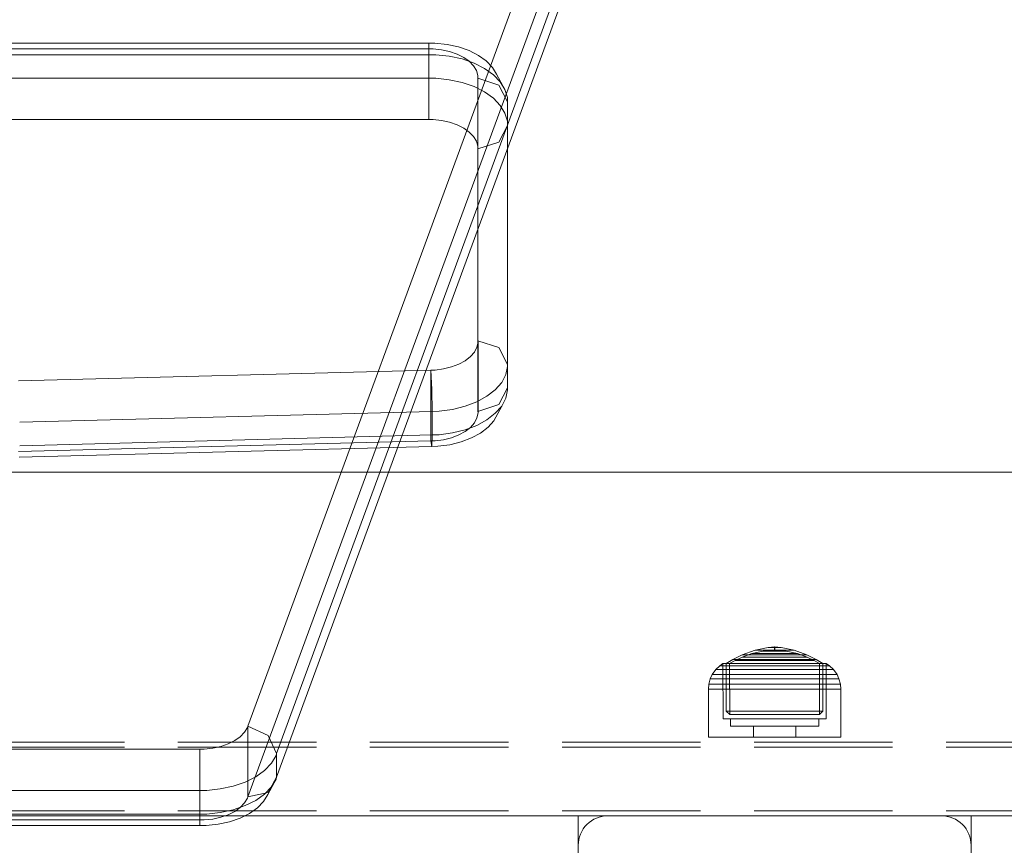
# Model space of a CAD drawing. Units: millimetres. Extents: x -1462 to 7250, y -232 to 9990.
# Drawn here: x 3097 to 3297, y 6934 to 7102 of the extents above; entities that cross this region are included whole.
import ezdxf

# ---------------------------------------------------------------- set-up
doc = ezdxf.new("R2010")
doc.units = ezdxf.units.MM
doc.linetypes.add('Dashed', pattern=[56.444445, 28.222222, -28.222222])
doc.linetypes.add('Hidden Line', pattern=[39.122222, 28.222222, -10.9])
for name, color, linetype, lineweight in [('2D Drafting - General_Pen_No__101', 7, 'Continuous', 20), ('2D Drafting - General_Pen_No__62', 7, 'Continuous', 20), ('Interior - Furniture _Pen_No__87', 7, 'Continuous', 20), ('Interior - Furniture _Pen_No__89', 7, 'Continuous', 20), ('Structural - Bearing_Pen_No__89', 7, 'Continuous', 20), ('Structural - Bearing_Pen_No__90', 7, 'Continuous', 20)]:
    doc.layers.add(name, color=color, linetype=linetype, lineweight=lineweight)
for name, color, linetype in [('Dimensions', 7, 'Continuous'), ('Interior - Furniture', 7, 'Continuous'), ('Structural - Bearing', 7, 'Continuous')]:
    doc.layers.add(name, color=color, linetype=linetype)
doc.styles.get("Standard").update_dxf_attribs({"font": 'arial.ttf'})
doc.dimstyles.new('Leikkiset keinu', dxfattribs={"dimtxt": 150, "dimasz": 2.5, "dimexe": 0.06, "dimexo": 0.625, "dimtad": 0, "dimtih": 1, "dimtoh": 1, "dimdec": 0, "dimtxsty": 'Standard', "dimcen": 2.5, "dimadec": 0, "dimazin": 0, "dimtfac": 1, "dimtmove": 0, "dimatfit": 3, "dimfxl": 1, "dimarcsym": 0})

# ---------------------------------------------------------------- blocks, each defined once
blk = doc.blocks.new('Slab_2', base_point=(324, 330))
at = {"layer": 'Structural - Bearing_Pen_No__89', "linetype": 'Continuous', "flags": 128}
blk.add_lwpolyline([(324, 330), (256, 330, 0.414214), (250, 324), (250, 256, 0.414214), (256, 250), (324, 250, 0.414214), (330, 256), (330, 324, 0.414214)], format="xyb", close=True, dxfattribs=at)
blk = doc.blocks.new('00_TEMAT_ALL_slippl40_virssk')
at = {"layer": 'Interior - Furniture _Pen_No__87', "linetype": 'Continuous'}
for p, q in [((13.99, 579.27), (288.42, 478.42)), ((18.8, 579.27), (293.22, 478.42)), ((8.42, 573.41), (282.84, 472.56)), ((22.83, 573.41), (297.25, 472.56)), ((209.59, 525.46), (209.17, 525.42)), ((211.25, 525.1), (209.59, 525.46)), ((214.39, 525.46), (209.59, 525.46)), ((214.39, 525.46), (213.97, 525.42)), ((216.06, 525.1), (214.39, 525.46)), ((153.21, 524.93), (150.09, 523.23)), ((151.64, 523.97), (150.18, 522.58)), ((152.31, 523.66), (150.9, 519.42)), ((153.21, 524.93), (151.64, 523.97)), ((155.7, 525.42), (152.31, 523.66)), ((154.86, 525.42), (153.21, 524.93)), ((155.7, 525.42), (154.86, 525.42)), ((156.44, 523.97), (154.99, 522.58)), ((160.51, 525.42), (155.7, 525.42)), ((155.7, 525.42), (209.17, 525.42)), ((158.02, 524.93), (156.44, 523.97)), ((159.67, 525.42), (158.02, 524.93)), ((163.9, 523.66), (160.51, 525.42)), ((165.31, 519.42), (163.9, 523.66)), ((205.77, 523.66), (204.36, 519.42)), ((209.17, 525.42), (205.77, 523.66)), ((213.97, 525.42), (209.17, 525.42)), ((212.85, 524.26), (211.25, 525.1)), ((214.34, 522.96), (212.85, 524.26)), ((217.37, 523.66), (213.97, 525.42)), ((217.66, 524.26), (216.06, 525.1)), ((218.78, 519.42), (217.37, 523.66)), ((219.14, 522.96), (217.66, 524.26)), ((220.65, 522.63), (217.66, 524.26)), ((148.69, 522.38), (147.39, 521.13)), ((150.09, 523.23), (148.69, 522.38)), ((150.18, 522.58), (148.9, 520.78)), ((154.99, 522.58), (153.7, 520.78)), ((215.67, 521.26), (214.34, 522.96)), ((220.47, 521.26), (219.14, 522.96)), ((221.97, 521.47), (220.65, 522.63)), ((223.16, 519.96), (221.97, 521.47)), ((146.25, 519.53), (145.29, 517.62)), ((147.39, 521.13), (146.25, 519.53)), ((148.9, 520.78), (147.82, 518.63)), ((153.7, 520.78), (152.62, 518.63)), ((204.63, 519.45), (204.36, 519.42)), ((205.67, 519.22), (204.63, 519.45)), ((204.63, 519.45), (219.04, 519.45)), ((216.8, 519.19), (215.67, 521.26)), ((219.04, 519.45), (218.78, 519.42)), ((220.08, 519.22), (219.04, 519.45)), ((221.61, 519.19), (220.47, 521.26)), ((224.17, 518.12), (223.16, 519.96)), ((145.29, 517.62), (144.54, 515.46)), ((147.45, 517.64), (146.65, 516.52)), ((147.82, 518.63), (146.98, 516.21)), ((148.36, 518.52), (147.45, 517.64)), ((149.34, 519.11), (148.36, 518.52)), ((150.38, 519.42), (149.34, 519.11)), ((150.9, 519.42), (150.38, 519.42)), ((150.9, 519.42), (165.31, 519.42)), ((150.9, 519.42), (204.36, 519.42)), ((152.62, 518.63), (151.78, 516.21)), ((161.86, 517.64), (161.06, 516.52)), ((162.77, 518.52), (161.86, 517.64)), ((163.75, 519.11), (162.77, 518.52)), ((164.79, 519.42), (163.75, 519.11)), ((204.36, 519.42), (218.78, 519.42)), ((206.67, 518.69), (205.67, 519.22)), ((207.6, 517.88), (206.67, 518.69)), ((208.43, 516.82), (207.6, 517.88)), ((217.7, 516.83), (216.8, 519.19)), ((221.08, 518.69), (220.08, 519.22)), ((222.01, 517.88), (221.08, 518.69)), ((222.51, 516.83), (221.61, 519.19)), ((222.84, 516.82), (222.01, 517.88)), ((224.97, 516.02), (224.17, 518.12)), ((144.54, 515.46), (144.03, 513.12)), ((146.65, 516.52), (145.97, 515.18)), ((146.98, 516.21), (146.41, 513.58)), ((151.78, 516.21), (151.21, 513.58)), ((161.06, 516.52), (160.38, 515.18)), ((209.14, 515.53), (208.43, 516.82)), ((209.7, 514.05), (209.14, 515.53)), ((218.35, 514.24), (217.7, 516.83)), ((223.15, 514.24), (222.51, 516.83)), ((223.55, 515.53), (222.84, 516.82)), ((224.11, 514.05), (223.55, 515.53)), ((225.54, 513.71), (224.97, 516.02)), ((145.45, 513.66), (145.09, 512.02)), ((145.97, 515.18), (145.45, 513.66)), ((146.41, 513.58), (146.12, 510.82)), ((151.21, 513.58), (150.92, 510.82)), ((159.86, 513.66), (159.5, 512.02)), ((160.38, 515.18), (159.86, 513.66)), ((210.1, 512.43), (209.7, 514.05)), ((218.71, 511.51), (218.35, 514.24)), ((223.51, 511.51), (223.15, 514.24)), ((224.51, 512.43), (224.11, 514.05)), ((225.86, 511.28), (225.54, 513.71)), ((144.03, 513.12), (143.77, 510.66)), ((145.09, 512.02), (144.91, 510.29)), ((159.5, 512.02), (159.32, 510.29)), ((210.33, 510.73), (210.1, 512.43)), ((218.75, 510.11), (218.71, 511.51)), ((223.55, 510.11), (223.51, 511.51)), ((224.74, 510.73), (224.51, 512.43)), ((143.77, 510.66), (143.77, 509.42)), ((143.77, 37.03), (143.77, 509.42)), ((143.77, 509.42), (144.91, 509.42)), ((144.91, 510.29), (144.91, 509.42)), ((144.91, 37.03), (144.91, 509.42)), ((144.91, 509.42), (159.32, 509.42)), ((146.12, 510.82), (146.12, 509.42)), ((146.12, 37.03), (146.12, 509.42)), ((150.92, 510.82), (150.92, 509.42)), ((150.92, 37.03), (150.92, 509.42)), ((159.32, 510.29), (159.32, 509.42)), ((159.32, 37.03), (159.32, 509.42)), ((210.35, 509.85), (210.33, 510.73)), ((214.3, 510.04), (210.35, 509.85)), ((210.35, 509.85), (224.76, 509.85)), ((210.35, 509.85), (212.54, 425.82)), ((218.75, 510.11), (214.3, 510.04)), ((223.55, 510.11), (218.75, 510.11)), ((218.75, 510.11), (220.93, 426.08)), ((225.89, 510.04), (223.55, 510.11)), ((223.55, 510.11), (225.74, 426.08)), ((224.76, 509.85), (224.74, 510.73)), ((224.76, 509.85), (225.89, 510.04)), ((224.76, 509.85), (226.95, 425.82)), ((225.89, 510.04), (225.86, 511.28)), ((225.89, 510.04), (228.08, 426)), ((288.42, 478.42), (284.79, 476.7)), ((293.22, 478.42), (288.42, 478.42)), ((288.85, 478.3), (288.42, 478.42)), ((290.42, 477.35), (288.85, 478.3)), ((291.87, 475.95), (290.42, 477.35)), ((296.39, 476.7), (293.22, 478.42)), ((293.65, 478.3), (293.22, 478.42)), ((295.23, 477.35), (293.65, 478.3)), ((296.77, 476.6), (293.65, 478.3)), ((296.68, 475.95), (295.23, 477.35)), ((284.79, 476.7), (282.84, 472.56)), ((293.16, 474.15), (291.87, 475.95)), ((297.25, 472.56), (296.39, 476.7)), ((297.96, 474.15), (296.68, 475.95)), ((298.18, 475.75), (296.77, 476.6)), ((299.47, 474.5), (298.18, 475.75)), ((294.24, 472), (293.16, 474.15)), ((299.04, 472), (297.96, 474.15)), ((300.61, 472.9), (299.47, 474.5)), ((282.84, 472.56), (297.25, 472.56)), ((283.11, 472.49), (282.84, 472.56)), ((284.09, 471.89), (283.11, 472.49)), ((285, 471.01), (284.09, 471.89)), ((295.08, 469.58), (294.24, 472)), ((297.52, 472.49), (297.25, 472.56)), ((298.5, 471.89), (297.52, 472.49)), ((299.41, 471.01), (298.5, 471.89)), ((299.88, 469.58), (299.04, 472)), ((301.57, 470.99), (300.61, 472.9)), ((285.8, 469.89), (285, 471.01)), ((286.48, 468.55), (285.8, 469.89)), ((295.65, 466.95), (295.08, 469.58)), ((300.22, 469.89), (299.41, 471.01)), ((300.45, 466.95), (299.88, 469.58)), ((300.89, 468.55), (300.22, 469.89)), ((302.32, 468.83), (301.57, 470.99)), ((287, 467.03), (286.48, 468.55)), ((301.41, 467.03), (300.89, 468.55)), ((302.83, 466.49), (302.32, 468.83)), ((287.36, 465.39), (287, 467.03)), ((287.54, 463.67), (287.36, 465.39)), ((295.94, 464.19), (295.65, 466.95)), ((300.75, 464.19), (300.45, 466.95)), ((301.77, 465.39), (301.41, 467.03)), ((301.95, 463.67), (301.77, 465.39)), ((303.09, 464.04), (302.83, 466.49)), ((287.54, 462.79), (287.54, 463.67)), ((295.94, 462.79), (295.94, 464.19)), ((300.75, 462.79), (300.75, 464.19)), ((301.95, 462.79), (301.95, 463.67)), ((303.09, 462.79), (303.09, 464.04)), ((287.54, 462.79), (287.54, 116.86)), ((291.49, 462.79), (287.54, 462.79)), ((295.94, 462.79), (291.49, 462.79)), ((295.94, 462.79), (295.94, 116.86)), ((300.75, 462.79), (295.94, 462.79)), ((300.75, 462.79), (300.75, 116.86)), ((303.09, 462.79), (300.75, 462.79)), ((301.95, 462.79), (301.95, 116.86)), ((303.09, 462.79), (303.09, 116.86))]:
    blk.add_line(p, q, dxfattribs=at)
blk = doc.blocks.new('00_TEM_JK1')
at = {"layer": 'Interior - Furniture _Pen_No__89', "linetype": 'Continuous'}
blk.add_line((904.27, 800), (460.71, 800), dxfattribs=at)
blk = doc.blocks.new('00_100101_mice_black')
at = {"layer": 'Interior - Furniture _Pen_No__87', "linetype": 'Continuous'}
for p, q in [((12.16, 18.26), (9.53, 17.69)), ((12.2, 18.26), (12.16, 18.26)), ((13.45, 18.4), (12.2, 18.27)), ((12.28, 18.26), (12.2, 18.26)), ((12.4, 18.26), (12.28, 18.26)), ((12.55, 18.26), (12.4, 18.26)), ((12.73, 18.26), (12.55, 18.26)), ((12.93, 18.26), (12.73, 18.26)), ((13.15, 18.26), (12.93, 18.26)), ((13.38, 18.26), (13.15, 18.26)), ((13.38, 18.26), (13.62, 18.26)), ((13.62, 18.26), (13.38, 18.26)), ((13.45, 17.75), (13.45, 18.4)), ((13.47, 18.4), (13.46, 18.4)), ((13.49, 18.4), (13.47, 18.4)), ((13.5, 18.4), (13.49, 18.4)), ((13.5, 18.4), (13.5, 18.4)), ((13.52, 18.4), (13.5, 18.4)), ((13.54, 18.4), (13.52, 18.4)), ((13.54, 18.4), (13.54, 18.4)), ((13.55, 17.75), (13.55, 18.4)), ((13.55, 18.4), (14.8, 18.27)), ((13.85, 18.26), (13.62, 18.26)), ((14.07, 18.26), (13.85, 18.26)), ((14.27, 18.26), (14.07, 18.26)), ((14.45, 18.26), (14.27, 18.26)), ((14.6, 18.26), (14.45, 18.26)), ((14.72, 18.26), (14.6, 18.26)), ((14.8, 18.26), (14.72, 18.26)), ((14.84, 18.26), (14.8, 18.26)), ((14.84, 18.26), (17.47, 17.69)), ((6.92, 16.76), (5.02, 15.82)), ((5.46, 15.63), (6.87, 16.3)), ((6.87, 16.3), (8.87, 17.02)), ((7.07, 16.3), (6.87, 16.3)), ((9.53, 17.69), (6.92, 16.76)), ((7.12, 16.76), (6.92, 16.76)), ((7.47, 16.3), (7.07, 16.3)), ((7.52, 16.76), (7.12, 16.76)), ((8.05, 16.3), (7.47, 16.3)), ((8.09, 16.76), (7.52, 16.76)), ((8.8, 16.3), (8.05, 16.3)), ((8.83, 16.76), (8.09, 16.76)), ((9.68, 16.3), (8.8, 16.3)), ((9.71, 16.76), (8.83, 16.76)), ((8.87, 17.02), (11.18, 17.54)), ((9.01, 17.02), (8.87, 17.02)), ((9.29, 17.02), (9.01, 17.02)), ((9.69, 17.02), (9.29, 17.02)), ((9.65, 17.69), (9.53, 17.69)), ((9.89, 17.69), (9.65, 17.69)), ((10.69, 16.3), (9.68, 16.3)), ((10.21, 17.02), (9.69, 17.02)), ((10.71, 16.76), (9.71, 16.76)), ((10.24, 17.69), (9.89, 17.69)), ((10.83, 17.02), (10.21, 17.02)), ((10.68, 17.69), (10.24, 17.69)), ((11.21, 17.69), (10.68, 17.69)), ((11.78, 16.3), (10.69, 16.3)), ((11.79, 16.76), (10.71, 16.76)), ((11.54, 17.02), (10.83, 17.02)), ((11.25, 17.54), (11.18, 17.54)), ((11.82, 17.69), (11.21, 17.69)), ((11.25, 17.55), (12.51, 17.7)), ((11.39, 17.54), (11.25, 17.54)), ((11.59, 17.54), (11.39, 17.54)), ((12.3, 17.02), (11.54, 17.02)), ((11.85, 17.54), (11.59, 17.54)), ((12.92, 16.3), (11.78, 16.3)), ((12.92, 16.76), (11.79, 16.76)), ((12.47, 17.69), (11.82, 17.69)), ((12.16, 17.54), (11.85, 17.54)), ((12.51, 17.54), (12.16, 17.54)), ((13.1, 17.02), (12.3, 17.02)), ((13.15, 17.69), (12.47, 17.69)), ((12.54, 17.7), (12.51, 17.7)), ((12.9, 17.54), (12.51, 17.54)), ((12.6, 17.7), (12.54, 17.7)), ((12.69, 17.7), (12.6, 17.7)), ((12.69, 17.71), (13.45, 17.75)), ((12.8, 17.7), (12.69, 17.7)), ((12.93, 17.7), (12.8, 17.7)), ((13.3, 17.54), (12.9, 17.54)), ((12.92, 16.76), (14.08, 16.76)), ((14.08, 16.76), (12.92, 16.76)), ((12.92, 16.3), (14.08, 16.3)), ((14.08, 16.3), (12.92, 16.3)), ((13.08, 17.7), (12.93, 17.7)), ((13.24, 17.7), (13.08, 17.7)), ((13.1, 17.02), (13.9, 17.02)), ((13.9, 17.02), (13.1, 17.02)), ((13.15, 17.69), (13.85, 17.69)), ((13.85, 17.69), (13.15, 17.69)), ((13.41, 17.7), (13.24, 17.7)), ((13.3, 17.54), (13.7, 17.54)), ((13.7, 17.54), (13.3, 17.54)), ((13.41, 17.7), (13.59, 17.7)), ((13.59, 17.7), (13.41, 17.7)), ((13.47, 17.75), (13.46, 17.75)), ((13.49, 17.75), (13.47, 17.75)), ((13.5, 17.75), (13.49, 17.75)), ((13.5, 17.75), (13.5, 17.75)), ((13.52, 17.75), (13.5, 17.75)), ((13.54, 17.75), (13.52, 17.75)), ((13.54, 17.75), (13.54, 17.75)), ((14.31, 17.71), (13.55, 17.75)), ((13.76, 17.7), (13.59, 17.7)), ((14.1, 17.54), (13.7, 17.54)), ((13.92, 17.7), (13.76, 17.7)), ((14.53, 17.69), (13.85, 17.69)), ((14.7, 17.02), (13.9, 17.02)), ((14.07, 17.7), (13.92, 17.7)), ((14.2, 17.7), (14.07, 17.7)), ((15.21, 16.76), (14.08, 16.76)), ((15.22, 16.3), (14.08, 16.3)), ((14.49, 17.54), (14.1, 17.54)), ((14.31, 17.7), (14.2, 17.7)), ((14.4, 17.7), (14.31, 17.7)), ((14.46, 17.7), (14.4, 17.7)), ((14.49, 17.7), (14.46, 17.7)), ((15.75, 17.55), (14.49, 17.7)), ((14.84, 17.54), (14.49, 17.54)), ((15.18, 17.69), (14.53, 17.69)), ((15.46, 17.02), (14.7, 17.02)), ((15.15, 17.54), (14.84, 17.54)), ((15.41, 17.54), (15.15, 17.54)), ((15.79, 17.69), (15.18, 17.69)), ((16.29, 16.76), (15.21, 16.76)), ((16.31, 16.3), (15.22, 16.3)), ((15.61, 17.54), (15.41, 17.54)), ((16.17, 17.02), (15.46, 17.02)), ((15.75, 17.54), (15.61, 17.54)), ((15.82, 17.54), (15.75, 17.54)), ((16.32, 17.69), (15.79, 17.69)), ((18.13, 17.02), (15.82, 17.54)), ((16.79, 17.02), (16.17, 17.02)), ((17.29, 16.76), (16.29, 16.76)), ((17.32, 16.3), (16.31, 16.3)), ((16.76, 17.69), (16.32, 17.69)), ((17.11, 17.69), (16.76, 17.69)), ((17.31, 17.02), (16.79, 17.02)), ((17.35, 17.69), (17.11, 17.69)), ((18.17, 16.76), (17.29, 16.76)), ((17.71, 17.02), (17.31, 17.02)), ((18.2, 16.3), (17.32, 16.3)), ((17.47, 17.69), (17.35, 17.69)), ((17.47, 17.69), (20.08, 16.76)), ((17.99, 17.02), (17.71, 17.02)), ((18.13, 17.02), (17.99, 17.02)), ((20.13, 16.3), (18.13, 17.02)), ((18.91, 16.76), (18.17, 16.76)), ((18.95, 16.3), (18.2, 16.3)), ((19.48, 16.76), (18.91, 16.76)), ((19.53, 16.3), (18.95, 16.3)), ((19.88, 16.76), (19.48, 16.76)), ((19.93, 16.3), (19.53, 16.3)), ((20.08, 16.76), (19.88, 16.76)), ((20.13, 16.3), (19.93, 16.3)), ((20.08, 16.76), (21.98, 15.82)), ((21.54, 15.63), (20.13, 16.3)), ((2.34, 14.55), (1.52, 13.78)), ((2.98, 14.98), (2.34, 14.55)), ((2.68, 14.55), (2.34, 14.55)), ((3.35, 14.55), (2.68, 14.55)), ((3, 3.75), (2.98, 14.98)), ((3.3, 14.98), (2.98, 14.98)), ((3.93, 14.98), (3.3, 14.98)), ((4.32, 14.55), (3.35, 14.55)), ((5.02, 15.82), (3.65, 14.98)), ((3.95, 14.98), (3.65, 14.98)), ((3.65, 14.98), (3.66, 5.28)), ((4.85, 14.98), (3.93, 14.98)), ((4.54, 14.98), (3.95, 14.98)), ((5.58, 14.55), (4.32, 14.55)), ((4.34, 14.98), (5.46, 15.63)), ((4.35, 4.61), (4.34, 14.98)), ((5.4, 14.98), (4.54, 14.98)), ((6.03, 14.98), (4.85, 14.98)), ((5.28, 15.82), (5.02, 15.82)), ((5.79, 15.82), (5.28, 15.82)), ((6.51, 14.98), (5.4, 14.98)), ((5.7, 15.63), (5.46, 15.63)), ((7.08, 14.55), (5.58, 14.55)), ((6.18, 15.63), (5.7, 15.63)), ((6.53, 15.82), (5.79, 15.82)), ((7.44, 14.98), (6.03, 14.98)), ((6.89, 15.63), (6.18, 15.63)), ((7.83, 14.98), (6.51, 14.98)), ((7.48, 15.82), (6.53, 15.82)), ((7.79, 15.63), (6.89, 15.63)), ((8.77, 14.55), (7.08, 14.55)), ((9.04, 14.98), (7.44, 14.98)), ((8.62, 15.82), (7.48, 15.82)), ((8.87, 15.63), (7.79, 15.63)), ((9.32, 14.98), (7.83, 14.98)), ((9.9, 15.82), (8.62, 15.82)), ((10.6, 14.55), (8.77, 14.55)), ((10.09, 15.63), (8.87, 15.63)), ((10.77, 14.98), (9.04, 14.98)), ((10.94, 14.98), (9.32, 14.98)), ((11.3, 15.82), (9.9, 15.82)), ((11.41, 15.63), (10.09, 15.63)), ((12.52, 14.55), (10.6, 14.55)), ((12.58, 14.98), (10.77, 14.98)), ((12.64, 14.98), (10.94, 14.98)), ((12.76, 15.82), (11.3, 15.82)), ((12.8, 15.63), (11.41, 15.63)), ((12.52, 14.55), (14.48, 14.55)), ((14.48, 14.55), (12.52, 14.55)), ((14.42, 14.98), (12.58, 14.98)), ((14.36, 14.98), (12.64, 14.98)), ((12.76, 15.82), (14.24, 15.82)), ((14.24, 15.82), (12.76, 15.82)), ((12.8, 15.63), (14.2, 15.63)), ((14.2, 15.63), (12.8, 15.63)), ((15.59, 15.63), (14.2, 15.63)), ((15.7, 15.82), (14.24, 15.82)), ((16.06, 14.98), (14.36, 14.98)), ((16.23, 14.98), (14.42, 14.98)), ((16.4, 14.55), (14.48, 14.55)), ((16.91, 15.63), (15.59, 15.63)), ((17.1, 15.82), (15.7, 15.82)), ((17.68, 14.98), (16.06, 14.98)), ((17.96, 14.98), (16.23, 14.98)), ((18.23, 14.55), (16.4, 14.55)), ((18.13, 15.63), (16.91, 15.63)), ((18.38, 15.82), (17.1, 15.82)), ((19.17, 14.98), (17.68, 14.98)), ((19.56, 14.98), (17.96, 14.98)), ((19.21, 15.63), (18.13, 15.63)), ((19.92, 14.55), (18.23, 14.55)), ((19.52, 15.82), (18.38, 15.82)), ((20.49, 14.98), (19.17, 14.98)), ((20.11, 15.63), (19.21, 15.63)), ((20.47, 15.82), (19.52, 15.82)), ((20.97, 14.98), (19.56, 14.98)), ((21.42, 14.55), (19.92, 14.55)), ((20.82, 15.63), (20.11, 15.63)), ((21.21, 15.82), (20.47, 15.82)), ((21.6, 14.98), (20.49, 14.98)), ((21.3, 15.63), (20.82, 15.63)), ((22.15, 14.98), (20.97, 14.98)), ((21.72, 15.82), (21.21, 15.82)), ((21.54, 15.63), (21.3, 15.63)), ((22.68, 14.55), (21.42, 14.55)), ((22.66, 14.98), (21.54, 15.63)), ((22.46, 14.98), (21.6, 14.98)), ((21.98, 15.82), (21.72, 15.82)), ((21.98, 15.82), (23.35, 14.98)), ((23.07, 14.98), (22.15, 14.98)), ((23.05, 14.98), (22.46, 14.98)), ((22.65, 4.61), (22.66, 14.98)), ((23.65, 14.55), (22.68, 14.55)), ((23.35, 14.98), (23.05, 14.98)), ((23.7, 14.98), (23.07, 14.98)), ((23.35, 14.98), (23.34, 5.28)), ((24.32, 14.55), (23.65, 14.55)), ((24.02, 14.98), (23.7, 14.98)), ((24, 3.75), (24.02, 14.98)), ((24.02, 14.98), (24.66, 14.55)), ((24.66, 14.55), (24.32, 14.55)), ((24.66, 14.55), (25.48, 13.78)), ((0.79, 12.74), (0.39, 11.88)), ((1.52, 13.78), (0.79, 12.74)), ((1.17, 12.74), (0.79, 12.74)), ((1.93, 12.74), (1.17, 12.74)), ((1.89, 13.78), (1.52, 13.78)), ((2.61, 13.78), (1.89, 13.78)), ((3.05, 12.74), (1.93, 12.74)), ((3.65, 13.78), (2.61, 13.78)), ((4.48, 12.74), (3.05, 12.74)), ((5, 13.78), (3.65, 13.78)), ((6.18, 12.74), (4.48, 12.74)), ((6.61, 13.78), (5, 13.78)), ((8.11, 12.74), (6.18, 12.74)), ((8.42, 13.78), (6.61, 13.78)), ((10.2, 12.74), (8.11, 12.74)), ((10.39, 13.78), (8.42, 13.78)), ((12.39, 12.74), (10.2, 12.74)), ((12.45, 13.78), (10.39, 13.78)), ((12.39, 12.74), (14.61, 12.74)), ((14.61, 12.74), (12.39, 12.74)), ((12.45, 13.78), (14.55, 13.78)), ((14.55, 13.78), (12.45, 13.78)), ((16.61, 13.78), (14.55, 13.78)), ((16.8, 12.74), (14.61, 12.74)), ((18.58, 13.78), (16.61, 13.78)), ((18.89, 12.74), (16.8, 12.74)), ((20.39, 13.78), (18.58, 13.78)), ((20.82, 12.74), (18.89, 12.74)), ((22, 13.78), (20.39, 13.78)), ((22.52, 12.74), (20.82, 12.74)), ((23.35, 13.78), (22, 13.78)), ((23.95, 12.74), (22.52, 12.74)), ((24.39, 13.78), (23.35, 13.78)), ((25.07, 12.74), (23.95, 12.74)), ((25.11, 13.78), (24.39, 13.78)), ((25.83, 12.74), (25.07, 12.74)), ((25.48, 13.78), (25.11, 13.78)), ((25.48, 13.78), (26.21, 12.74)), ((26.21, 12.74), (25.83, 12.74)), ((26.21, 12.74), (26.61, 11.88)), ((0.09, 10.79), (0, 9.75)), ((0.39, 11.88), (0.09, 10.79)), ((0.5, 10.79), (0.09, 10.79)), ((0.78, 11.88), (0.39, 11.88)), ((1.3, 10.79), (0.5, 10.79)), ((1.57, 11.88), (0.78, 11.88)), ((2.47, 10.79), (1.3, 10.79)), ((2.72, 11.88), (1.57, 11.88)), ((3.98, 10.79), (2.47, 10.79)), ((4.19, 11.88), (2.72, 11.88)), ((5.78, 10.79), (3.98, 10.79)), ((5.95, 11.88), (4.19, 11.88)), ((7.81, 10.79), (5.78, 10.79)), ((7.94, 11.88), (5.95, 11.88)), ((10.02, 10.79), (7.81, 10.79)), ((10.09, 11.88), (7.94, 11.88)), ((12.33, 10.79), (10.02, 10.79)), ((12.35, 11.88), (10.09, 11.88)), ((12.33, 10.79), (14.67, 10.79)), ((14.67, 10.79), (12.33, 10.79)), ((12.35, 11.88), (14.65, 11.88)), ((14.65, 11.88), (12.35, 11.88)), ((16.91, 11.88), (14.65, 11.88)), ((16.98, 10.79), (14.67, 10.79)), ((19.06, 11.88), (16.91, 11.88)), ((19.19, 10.79), (16.98, 10.79)), ((21.05, 11.88), (19.06, 11.88)), ((21.22, 10.79), (19.19, 10.79)), ((22.81, 11.88), (21.05, 11.88)), ((23.02, 10.79), (21.22, 10.79)), ((24.28, 11.88), (22.81, 11.88)), ((24.53, 10.79), (23.02, 10.79)), ((25.43, 11.88), (24.28, 11.88)), ((25.7, 10.79), (24.53, 10.79)), ((26.22, 11.88), (25.43, 11.88)), ((26.5, 10.79), (25.7, 10.79)), ((26.61, 11.88), (26.22, 11.88)), ((26.91, 10.79), (26.5, 10.79)), ((26.61, 11.88), (26.91, 10.79)), ((26.91, 10.79), (27, 9.75)), ((0.41, 9.75), (0, 9.75)), ((0, 9.75), (0, 0)), ((1.22, 9.75), (0.41, 9.75)), ((2.4, 9.75), (1.22, 9.75)), ((3.92, 9.75), (2.4, 9.75)), ((5.73, 9.75), (3.92, 9.75)), ((7.77, 9.75), (5.73, 9.75)), ((9.99, 9.75), (7.77, 9.75)), ((12.32, 9.75), (9.99, 9.75)), ((12.32, 9.75), (14.68, 9.75)), ((14.68, 9.75), (12.32, 9.75)), ((17.01, 9.75), (14.68, 9.75)), ((19.23, 9.75), (17.01, 9.75)), ((21.27, 9.75), (19.23, 9.75)), ((23.08, 9.75), (21.27, 9.75)), ((24.6, 9.75), (23.08, 9.75)), ((25.78, 9.75), (24.6, 9.75)), ((26.59, 9.75), (25.78, 9.75)), ((27, 9.75), (26.59, 9.75)), ((27, 9.75), (27, 0)), ((3.66, 5.28), (4.35, 4.61)), ((3.96, 5.28), (3.66, 5.28)), ((4.55, 5.28), (3.96, 5.28)), ((4.63, 4.61), (4.35, 4.61)), ((5.41, 5.28), (4.55, 5.28)), ((5.18, 4.61), (4.63, 4.61)), ((5.98, 4.61), (5.18, 4.61)), ((6.52, 5.28), (5.41, 5.28)), ((7.01, 4.61), (5.98, 4.61)), ((7.84, 5.28), (6.52, 5.28)), ((8.23, 4.61), (7.01, 4.61)), ((9.33, 5.28), (7.84, 5.28)), ((9.62, 4.61), (8.23, 4.61)), ((10.94, 5.28), (9.33, 5.28)), ((11.12, 4.61), (9.62, 4.61)), ((12.64, 5.28), (10.94, 5.28)), ((12.7, 4.61), (11.12, 4.61)), ((12.64, 5.28), (14.36, 5.28)), ((14.36, 5.28), (12.64, 5.28)), ((12.7, 4.61), (14.3, 4.61)), ((14.3, 4.61), (12.7, 4.61)), ((15.88, 4.61), (14.3, 4.61)), ((16.06, 5.28), (14.36, 5.28)), ((17.38, 4.61), (15.88, 4.61)), ((17.67, 5.28), (16.06, 5.28)), ((18.77, 4.61), (17.38, 4.61)), ((19.16, 5.28), (17.67, 5.28)), ((19.99, 4.61), (18.77, 4.61)), ((20.48, 5.28), (19.16, 5.28)), ((21.02, 4.61), (19.99, 4.61)), ((21.59, 5.28), (20.48, 5.28)), ((21.82, 4.61), (21.02, 4.61)), ((22.45, 5.28), (21.59, 5.28)), ((22.37, 4.61), (21.82, 4.61)), ((22.65, 4.61), (22.37, 4.61)), ((23.04, 5.28), (22.45, 5.28)), ((23.34, 5.28), (22.65, 4.61)), ((23.34, 5.28), (23.04, 5.28)), ((3.32, 3.75), (3, 3.75)), ((3.95, 3.75), (3.32, 3.75)), ((4.87, 3.75), (3.95, 3.75)), ((4.5, 2.25), (4.5, 3.75)), ((4.77, 2.25), (4.5, 2.25)), ((5.31, 2.25), (4.77, 2.25)), ((6.05, 3.75), (4.87, 3.75)), ((6.1, 2.25), (5.31, 2.25)), ((7.45, 3.75), (6.05, 3.75)), ((7.11, 2.25), (6.1, 2.25)), ((8.32, 2.25), (7.11, 2.25)), ((9.05, 3.75), (7.45, 3.75)), ((9.68, 2.25), (8.32, 2.25)), ((10.77, 3.75), (9.05, 3.75)), ((9.2, 0), (9.2, 2.25)), ((11.16, 2.25), (9.68, 2.25)), ((12.58, 3.75), (10.77, 3.75)), ((12.71, 2.25), (11.16, 2.25)), ((14.42, 3.75), (12.58, 3.75)), ((14.29, 2.25), (12.71, 2.25)), ((15.84, 2.25), (14.29, 2.25)), ((16.23, 3.75), (14.42, 3.75)), ((17.32, 2.25), (15.84, 2.25)), ((17.95, 3.75), (16.23, 3.75)), ((18.68, 2.25), (17.32, 2.25)), ((17.8, 0), (17.8, 2.25)), ((19.55, 3.75), (17.95, 3.75)), ((19.89, 2.25), (18.68, 2.25)), ((20.95, 3.75), (19.55, 3.75)), ((20.9, 2.25), (19.89, 2.25)), ((21.69, 2.25), (20.9, 2.25)), ((22.13, 3.75), (20.95, 3.75)), ((22.23, 2.25), (21.69, 2.25)), ((23.05, 3.75), (22.13, 3.75)), ((22.5, 2.25), (22.23, 2.25)), ((22.5, 2.25), (22.5, 3.75)), ((23.68, 3.75), (23.05, 3.75)), ((24, 3.75), (23.68, 3.75)), ((0.41, 0), (0, 0)), ((1.22, 0), (0.41, 0)), ((2.4, 0), (1.22, 0)), ((3.92, 0), (2.4, 0)), ((5.73, 0), (3.92, 0)), ((7.77, 0), (5.73, 0)), ((9.99, 0), (7.77, 0)), ((12.32, 0), (9.99, 0)), ((14.68, 0), (12.32, 0)), ((17.01, 0), (14.68, 0)), ((19.23, 0), (17.01, 0)), ((21.27, 0), (19.23, 0)), ((23.08, 0), (21.27, 0)), ((24.6, 0), (23.08, 0)), ((25.78, 0), (24.6, 0)), ((26.59, 0), (25.78, 0)), ((27, 0), (26.59, 0))]:
    blk.add_line(p, q, dxfattribs=at)
blk = doc.blocks.new('Beam_24', base_point=(0, 330))
at = {"layer": 'Structural - Bearing_Pen_No__90', "linetype": 'Hidden Line'}
for p, q in [((431.41, 331), (-431.41, 331)), ((431.41, 330), (-431.41, 330))]:
    blk.add_line(p, q, dxfattribs=at)
blk = doc.blocks.new('Beam_25', base_point=(0, 331.01))
at = {"layer": 'Structural - Bearing_Pen_No__90', "linetype": 'Hidden Line'}
for p, q in [((431.41, 344.01), (-431.41, 344.01)), ((431.41, 331.01), (-431.41, 331.01))]:
    blk.add_line(p, q, dxfattribs=at)
blk = doc.blocks.new('Beam_26', base_point=(0, 344.02))
at = {"layer": 'Structural - Bearing_Pen_No__90', "linetype": 'Hidden Line'}
for p, q in [((431.41, 345.02), (-431.41, 345.02)), ((431.41, 344.02), (-431.41, 344.02))]:
    blk.add_line(p, q, dxfattribs=at)
blk = doc.blocks.new('*D314')
at = {"layer": 'Defpoints', "color": 0}
for p in [(5749.75, 7794.45), (1598.1, 6854.82), (5749.75, 5224.62)]:
    blk.add_point(p, dxfattribs=at)
at = {"layer": 'Dimensions', "color": 0, "lineweight": -2}
for p, q in [((1598.1, 6855.45), (1598.1, 7794.51)), ((1600.6, 7794.45), (3447.4, 7794.45)), ((5747.25, 7794.45), (3900.45, 7794.45)), ((5749.75, 5225.24), (5749.75, 7794.51))]:
    blk.add_line(p, q, dxfattribs=at)
at = {"layer": 'Dimensions', "color": 0}
for points in [[(1600.6, 7794.87), (1600.6, 7794.04), (1598.1, 7794.45)], [(5747.25, 7794.04), (5747.25, 7794.87), (5749.75, 7794.45)]]:
    blk.add_solid(points, dxfattribs=at)
at = {"layer": 'Dimensions', "color": 0, "insert": (3673.93, 7794.45), "char_height": 150, "attachment_point": 5}
blk.add_mtext('4152', dxfattribs=at)

msp = doc.modelspace()

# ---------------------------------------------------------------- linework, layer by layer
at = {"layer": '2D Drafting - General_Pen_No__101', "linetype": 'Dashed'}
msp.add_line((3250.29, 6280.33), (3250.29, 6940.33), dxfattribs=at)
at = {"layer": '2D Drafting - General_Pen_No__62', "linetype": 'Continuous', "flags": 128}
for points in [[(3290.29, 6940.33), (2630.29, 6940.33), (2630.29, 6280.33), (3290.29, 6280.33)], [(2710.29, 6940.33), (2710.29, 6280.33), (3210.29, 6280.33), (3210.29, 6940.33)]]:
    msp.add_lwpolyline(points, close=True, dxfattribs=at)

# ---------------------------------------------------------------- block references
at = {"layer": 'Interior - Furniture', "color": 104, "linetype": 'Continuous', "lineweight": 20, "true_color": 0x029e21, "zscale": 1000, "rotation": 270}
msp.add_blockref('00_TEMAT_ALL_slippl40_virssk', (2670.44, 7241.45), dxfattribs=at)
at = {"layer": 'Interior - Furniture', "color": 104, "linetype": 'Continuous', "lineweight": 20, "true_color": 0x029e21, "zscale": 1000}
msp.add_blockref('00_TEM_JK1', (2498.25, 6210.33), dxfattribs=at)
at = {"layer": 'Interior - Furniture', "color": 104, "linetype": 'Continuous', "lineweight": 20, "true_color": 0x029e21, "xscale": -1, "zscale": 1000}
msp.add_blockref('00_100101_mice_black', (3263.79, 6956.36), dxfattribs=at)
at = {"layer": 'Structural - Bearing', "color": 132, "lineweight": 20, "true_color": 0x00bfbf}
for name, p in [('Beam_26', (2960.29, 6954.35)), ('Beam_25', (2960.29, 6941.34)), ('Beam_24', (2960.29, 6940.33))]:
    msp.add_blockref(name, p, dxfattribs=at)
at = {"layer": 'Structural - Bearing', "color": 123, "linetype": 'Continuous', "lineweight": 20, "true_color": 0x71cebe}
msp.add_blockref('Slab_2', (3284.29, 6940.33), dxfattribs=at)

# ---------------------------------------------------------------- dimensions: what is measured, and where the dimension line sits
at = {"layer": 'Dimensions'}
dim = msp.add_linear_dim(base=(5749.75, 7794.45), p1=(1598.1, 6854.82), p2=(5749.75, 5224.62), dimstyle='Leikkiset keinu', dxfattribs=at)
dim.commit()
dim.dimension.update_dxf_attribs({"geometry": '*D314', "text_midpoint": (3673.93, 7794.45)})

doc.saveas('drawing.dxf')
